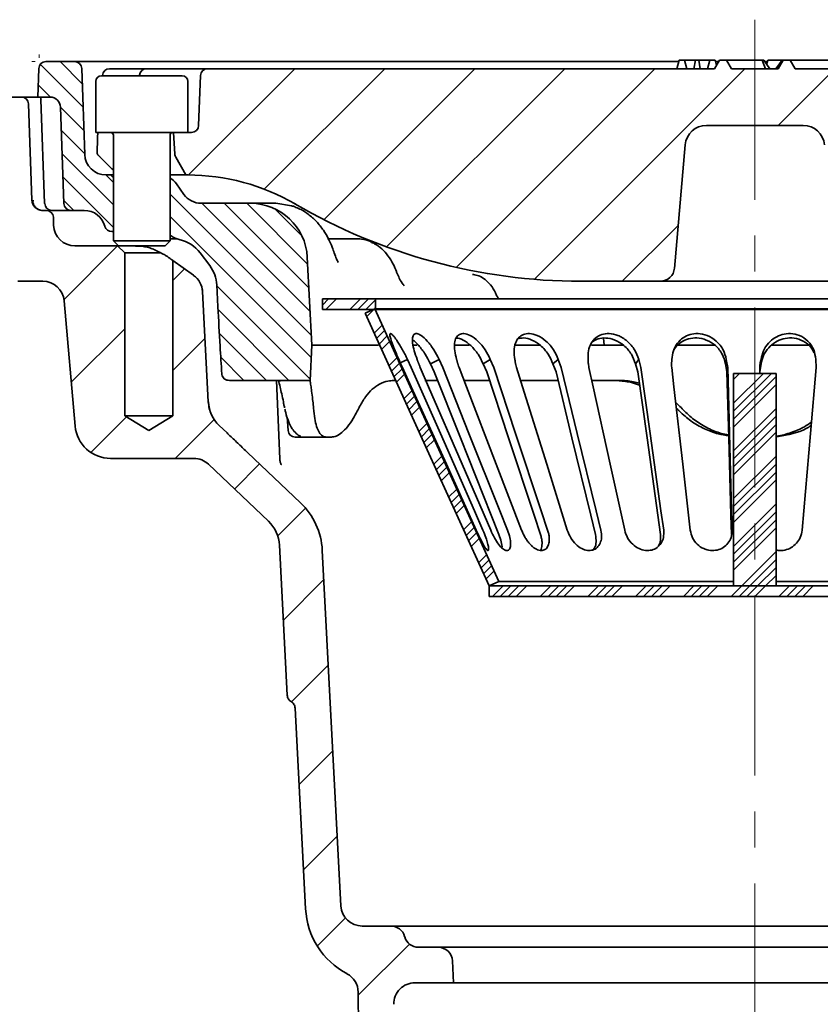
# Model space of a CAD drawing. Units: millimetres. Extents: x -142 to 2570, y -355 to 895.
# Drawn here: x 622 to 735, y 300 to 439 of the extents above; entities that cross this region are included whole.
import ezdxf

# ---------------------------------------------------------------- set-up
doc = ezdxf.new("R2010")
doc.units = ezdxf.units.MM
doc.header["$LTSCALE"] = 2
doc.linetypes.add('CENTERX2', pattern=[20.32, 12.7, -2.54, 2.54, -2.54])
doc.layers.add('CENTER LINES', color=4, linetype='Continuous', plot=False)
doc.layers.add('HATCH', color=1, linetype='Continuous')

# ---------------------------------------------------------------- blocks, each defined once
blk = doc.blocks.new('SW_HATCH_1')
at = {"color": 0, "linetype": 'Continuous', "lineweight": 18}
for p, q in [((-50.78, 201.66), (-44.74, 195.61)), ((-47.99, 202.04), (-44.85, 198.9)), ((-14.86, 201.04), (-29.86, 186.04)), ((-27.72, 200.88), (-28.03, 200.57)), ((-2.16, 201.04), (-19.17, 184.03)), ((10.54, 201.04), (-10.77, 179.73)), ((23.24, 201.04), (-1.92, 175.88)), ((35.94, 201.04), (7.9, 173)), ((48.64, 201.04), (18.91, 171.31)), ((61.34, 201.04), (53.34, 193.04)), ((-51.08, 198.78), (-49.33, 197.04)), ((-47.91, 195.61), (-44.62, 192.32)), ((-47.8, 192.32), (-44.51, 189.03)), ((-47.68, 189.03), (-40.46, 181.81)), ((-47.57, 185.74), (-40.46, 178.64)), ((-41.51, 186.04), (-40.46, 184.99)), ((-47.45, 182.45), (-46.04, 181.04)), ((-32.46, 183.34), (-12.53, 163.41)), ((-27.99, 182.04), (-12.71, 166.76)), ((-24.81, 182.04), (-12.88, 170.11)), ((-21.64, 182.04), (-13.06, 173.46)), ((-17.7, 181.28), (-13.86, 177.44)), ((-32.46, 180.16), (-12.55, 160.26)), ((39.23, 178.93), (31.34, 171.04)), ((-39.86, 176.04), (-47.43, 168.47)), ((-30.41, 172.79), (-32.06, 171.14)), ((-25.88, 170.4), (-12.71, 157.24)), ((-10.1, 168.54), (-10.96, 167.68)), ((-8.98, 168.54), (-10.48, 167.04)), ((-5.61, 168.54), (-7.11, 167.04)), ((-4.49, 168.54), (-5.99, 167.04)), ((-3.46, 168.44), (-4.86, 167.04)), ((-25.7, 167.05), (-15.69, 157.04)), ((-3.64, 167.14), (-4.74, 166.04)), ((-3.46, 167.32), (-3.74, 167.04)), ((-38.86, 164.34), (-46.4, 156.8)), ((-2.55, 164.86), (-3.68, 163.73)), ((-2.2, 164.09), (-3.33, 162.96)), ((-27.54, 162.96), (-32.06, 158.44)), ((-25.51, 163.69), (-18.86, 157.04)), ((-1.85, 163.32), (-2.98, 162.18)), ((-1.5, 162.55), (-2.63, 161.41)), ((-25.31, 160.31), (-22.04, 157.04)), ((-0.45, 160.23), (-1.58, 159.1)), ((-0.1, 159.46), (-1.23, 158.33)), ((0.26, 158.69), (-0.88, 157.55)), ((0.61, 157.91), (-0.53, 156.78)), ((51.24, 158.04), (47.04, 153.83)), ((52.37, 158.04), (47.04, 152.71)), ((47.88, 158.04), (47.04, 157.2)), ((53.04, 157.59), (47.04, 151.59)), ((53.04, 156.47), (47.04, 150.47)), ((1.66, 155.6), (0.53, 154.47)), ((2.01, 154.83), (0.88, 153.7)), ((2.36, 154.06), (1.23, 152.92)), ((2.71, 153.28), (1.58, 152.15)), ((53.04, 153.1), (47.04, 147.1)), ((-38.61, 151.89), (-43.63, 146.87)), ((-26.26, 151.54), (-31.76, 146.04)), ((53.04, 151.98), (47.04, 145.98)), ((3.76, 150.97), (2.63, 149.84)), ((4.11, 150.2), (2.98, 149.06)), ((53.04, 150.85), (47.04, 144.85)), ((4.47, 149.43), (3.33, 148.29)), ((53.04, 149.73), (47.04, 143.73)), ((4.82, 148.65), (3.68, 147.52)), ((5.87, 146.34), (4.74, 145.21)), ((53.04, 146.36), (47.04, 140.36)), ((-19.84, 145.26), (-23.38, 141.72)), ((6.22, 145.57), (5.09, 144.43)), ((6.57, 144.8), (5.44, 143.66)), ((53.04, 145.24), (47.04, 139.24)), ((6.92, 144.02), (5.79, 142.89)), ((53.04, 144.12), (47.04, 138.12)), ((53.04, 143), (47.04, 137)), ((7.97, 141.71), (6.84, 140.58)), ((8.32, 140.94), (7.19, 139.8)), ((-13.37, 139.03), (-17.28, 135.12)), ((8.67, 140.16), (7.54, 139.03)), ((9.03, 139.39), (7.89, 138.26)), ((53.04, 139.63), (47.04, 133.63)), ((53.04, 138.51), (47.04, 132.51)), ((10.08, 137.08), (8.95, 135.95)), ((10.43, 136.31), (9.3, 135.17)), ((53.04, 137.38), (47.04, 131.38)), ((53.04, 136.26), (47.04, 130.26)), ((10.78, 135.53), (9.65, 134.4)), ((11.13, 134.76), (10, 133.63)), ((12.18, 132.45), (11.05, 131.31)), ((53.04, 132.89), (48.19, 128.04)), ((12.53, 131.68), (11.4, 130.54)), ((12.88, 130.9), (11.75, 129.77)), ((53.04, 131.77), (49.31, 128.04)), ((53.04, 130.65), (50.43, 128.04)), ((13.23, 130.13), (12.1, 129)), ((53.04, 129.52), (51.55, 128.04)), ((-10.77, 128.93), (-16.48, 123.22)), ((14.51, 128.04), (13.01, 126.54)), ((15.63, 128.04), (14.13, 126.54)), ((16.75, 128.04), (15.25, 126.54)), ((17.88, 128.04), (16.38, 126.54)), ((21.24, 128.04), (19.74, 126.54)), ((22.37, 128.04), (20.87, 126.54)), ((23.49, 128.04), (21.99, 126.54)), ((24.61, 128.04), (23.11, 126.54)), ((27.98, 128.04), (26.48, 126.54)), ((29.1, 128.04), (27.6, 126.54)), ((30.22, 128.04), (28.72, 126.54)), ((31.35, 128.04), (29.85, 126.54)), ((34.71, 128.04), (33.21, 126.54)), ((35.84, 128.04), (34.34, 126.54)), ((36.96, 128.04), (35.46, 126.54)), ((38.08, 128.04), (36.58, 126.54)), ((41.45, 128.04), (39.95, 126.54)), ((42.57, 128.04), (41.07, 126.54)), ((43.69, 128.04), (42.19, 126.54)), ((44.82, 128.04), (43.32, 126.54)), ((48.19, 128.04), (46.69, 126.54)), ((49.31, 128.04), (47.81, 126.54)), ((50.43, 128.04), (48.93, 126.54)), ((51.55, 128.04), (50.05, 126.54)), ((54.92, 128.04), (53.42, 126.54)), ((56.04, 128.04), (54.54, 126.54)), ((57.17, 128.04), (55.67, 126.54)), ((58.29, 128.04), (56.79, 126.54)), ((-10.14, 116.86), (-15.33, 111.67)), ((-9.51, 104.79), (-14.27, 100.03)), ((-8.88, 92.72), (-13.63, 87.97)), ((-7.72, 81.18), (-11.69, 77.21)), ((1.3, 77.5), (-5.92, 70.28))]:
    blk.add_line(p, q, dxfattribs=at)
blk = doc.blocks.new('1041060-M_003_SECTION VIEW')
at = {"color": 7, "linetype": 'Continuous', "lineweight": 0}
for p, q in [((1070.36, 383.71), (1069.89, 383.71)), ((1070.91, 384.24), (1070.93, 384.7))]:
    blk.add_line(p, q, dxfattribs=at)
at = {"color": 7, "linetype": 'Continuous', "lineweight": 35}
for p, q in [((1071.86, 383.71), (1075.92, 383.71)), ((1075.92, 383.71), (1161.17, 383.71)), ((1160.9, 382.71), (1161.23, 383.91)), ((1161.98, 383.91), (1161.23, 383.91)), ((1162.3, 382.71), (1161.98, 383.91)), ((1163.51, 383.91), (1161.98, 383.91)), ((1163.3, 382.71), (1163.51, 383.91)), ((1163.98, 383.91), (1163.51, 383.91)), ((1164.19, 382.71), (1163.98, 383.91)), ((1165.52, 383.91), (1163.98, 383.91)), ((1165.2, 382.71), (1165.52, 383.91)), ((1166.27, 383.91), (1165.52, 383.91)), ((1166.2, 382.71), (1166.89, 383.91)), ((1166.47, 383.18), (1166.27, 383.91)), ((1166.33, 383.71), (1166.78, 383.71)), ((1166.89, 383.91), (1167.89, 383.91)), ((1167.89, 383.91), (1168.58, 382.71)), ((1167.89, 383.91), (1172.93, 383.91)), ((1173.4, 382.71), (1172.93, 383.91)), ((1172.93, 383.91), (1173.18, 383.91)), ((1174.02, 382.71), (1173.18, 383.91)), ((1173.33, 383.71), (1173.76, 383.71)), ((1173.56, 383.36), (1173.71, 383.91)), ((1175.73, 383.91), (1173.71, 383.91)), ((1174.83, 382.71), (1175.75, 383.91)), ((1175.2, 382.71), (1175.89, 383.91)), ((1175.73, 383.91), (1175.65, 383.77)), ((1175.73, 383.91), (1175.75, 383.91)), ((1175.75, 383.91), (1175.89, 383.91)), ((1175.89, 383.91), (1176.89, 383.91)), ((1176.89, 383.91), (1177.58, 382.71)), ((1176.89, 383.91), (1184.26, 383.91)), ((1070.72, 378.71), (1070.86, 382.74)), ((1076.92, 382.74), (1077.35, 370.6)), ((1081.86, 382.71), (1085.39, 382.71)), ((1085.39, 382.71), (1094.67, 382.71)), ((1094.62, 382.71), (1094.62, 382.71)), ((1094.67, 382.71), (1166.2, 382.71)), ((1168.58, 382.71), (1175.2, 382.71)), ((1177.58, 382.71), (1249.11, 382.71)), ((1078.89, 380.91), (1078.89, 373.71)), ((1079.69, 381.71), (1091.09, 381.71)), ((1091.89, 373.71), (1091.89, 380.91)), ((1093.67, 381.74), (1093.42, 374.67)), ((967.84, 378.71), (1068.42, 378.71)), ((1068.42, 378.71), (1070.72, 378.71)), ((1070.72, 378.71), (1072.44, 378.71)), ((1071.14, 378.36), (1071.67, 363.67)), ((1069.42, 377.74), (1069.9, 364.15)), ((1073.94, 377.26), (1074.42, 363.67)), ((1165.06, 374.71), (1178.72, 374.71)), ((1078.95, 373.71), (1078.89, 373.71)), ((1091.89, 373.71), (1078.95, 373.71)), ((1081.39, 373.31), (1081.39, 358.41)), ((1089.39, 358.41), (1089.39, 373.31)), ((1090.05, 370.65), (1089.89, 373.71)), ((1091.89, 373.71), (1092.42, 373.71)), ((1162.08, 371.97), (1160.55, 354.53)), ((1090.18, 370.2), (1091.62, 367.71)), ((1080.12, 369.62), (1081.19, 368.58)), ((1081.19, 368.58), (1081.39, 368.45)), ((1080.35, 367.71), (1080.99, 367.71)), ((1081.39, 367.31), (1080.99, 367.71)), ((1081.39, 367.71), (1080.99, 367.71)), ((1089.39, 367.71), (1091.62, 367.71)), ((1091.89, 367.71), (1091.62, 367.71)), ((1090.29, 366.44), (1091.33, 364.97)), ((1071.4, 362.71), (1071.92, 362.71)), ((1075.41, 362.71), (1074.26, 362.71)), ((1077.28, 362.71), (1075.41, 362.71)), ((1093.78, 363.71), (1100.75, 363.71)), ((1100.75, 363.71), (1104.33, 363.71)), ((1106.54, 363.36), (1104.33, 363.71)), ((1072.92, 361.74), (1072.96, 360.6)), ((1080.19, 360.45), (1080.18, 360.48)), ((1081.39, 359.71), (1081.16, 359.71)), ((1089.39, 358.71), (1090.43, 358.71)), ((1111.62, 358.71), (1115.73, 358.71)), ((1113.96, 358.71), (1113.94, 358.71)), ((1075.96, 357.71), (1081.99, 357.71)), ((1081.39, 358.41), (1082.09, 357.71)), ((1081.39, 358.41), (1089.39, 358.41)), ((1082.99, 356.71), (1081.99, 357.71)), ((1082.09, 357.71), (1081.99, 357.71)), ((1082.12, 357.71), (1082.09, 357.71)), ((1088.69, 357.71), (1082.12, 357.71)), ((1084.6, 357.67), (1084.9, 357.7)), ((1088.69, 357.71), (1089.39, 358.41)), ((1082.99, 333.71), (1082.99, 356.71)), ((1088.1, 356.71), (1082.99, 356.71)), ((1094.98, 354.92), (1093.64, 356.71)), ((1108.74, 356.12), (1109.39, 343.71)), ((1089.79, 355.63), (1089.79, 333.71)), ((1089.79, 355.63), (1092.71, 353.55)), ((1071.45, 352.71), (1067.92, 352.71)), ((1095.97, 352.19), (1096.13, 349.11)), ((1147.34, 352.71), (1158.56, 352.71)), ((1185.22, 352.71), (1158.56, 352.71)), ((1093.97, 351.26), (1094.78, 335.69)), ((1110.89, 350.21), (1110.89, 348.71)), ((1110.89, 350.21), (1118.39, 350.21)), ((1118.39, 348.71), (1118.39, 350.21)), ((1225.39, 350.21), (1118.39, 350.21)), ((1135.52, 350.59), (1135.71, 350.21)), ((1075.99, 332.27), (1074.44, 349.97)), ((1116.89, 348.21), (1118.26, 348.83)), ((1110.89, 348.71), (1118.39, 348.71)), ((1225.39, 348.71), (1118.39, 348.71)), ((1150.62, 343.71), (1150.56, 344.67)), ((1109.39, 343.71), (1109.13, 338.71)), ((1118.79, 343.71), (1109.39, 343.71)), ((1124.26, 343.71), (1123.56, 343.71)), ((1131.59, 343.71), (1129.46, 343.71)), ((1138.08, 343.71), (1138.38, 343.71)), ((1153.27, 343.71), (1151.43, 343.71)), ((1166.19, 343.71), (1161.04, 343.71)), ((1179.48, 343.71), (1174.31, 343.71)), ((1122.88, 341.68), (1121.87, 341.21)), ((1123.42, 340.53), (1122.88, 341.68)), ((1127.33, 341.68), (1126.12, 341.06)), ((1126.66, 339.91), (1126.12, 341.06)), ((1127.86, 340.53), (1127.33, 341.68)), ((1134.57, 341.68), (1133.56, 341.06)), ((1134.06, 339.91), (1133.56, 341.06)), ((1135.07, 340.53), (1134.57, 341.68)), ((1144.16, 341.68), (1143.41, 341.06)), ((1143.84, 339.91), (1143.41, 341.06)), ((1144.58, 340.53), (1144.16, 341.68)), ((1155.5, 341.68), (1155.05, 341.06)), ((1155.38, 339.91), (1155.05, 341.06)), ((1155.82, 340.53), (1155.5, 341.68)), ((1167.86, 341.68), (1167.75, 341.06)), ((1167.96, 339.91), (1167.75, 341.06)), ((1168.06, 340.53), (1167.86, 341.68)), ((1172.59, 340.53), (1172.59, 339.71)), ((1172.78, 341.06), (1172.61, 339.91)), ((1172.78, 341.06), (1172.76, 341.68)), ((1180.55, 340.53), (1180.48, 341.68)), ((1168.89, 339.71), (1168.89, 309.71)), ((1168.89, 339.71), (1174.89, 339.71)), ((1172.61, 339.91), (1172.61, 339.71)), ((1174.89, 309.71), (1174.89, 339.71)), ((1097.76, 338.71), (1109.13, 338.71)), ((1104.89, 327.63), (1104.41, 338.69)), ((1109.13, 338.71), (1109.13, 338.71)), ((1121.2, 338.71), (1120.94, 338.71)), ((1127.04, 338.71), (1125.35, 338.71)), ((1134.38, 338.71), (1130.78, 338.71)), ((1144.13, 338.71), (1138.76, 338.71)), ((1152.78, 338.71), (1148.82, 338.71)), ((1154.35, 338.45), (1155.64, 338.06)), ((1160.73, 335.58), (1161.32, 335.04)), ((1086.39, 331.66), (1082.99, 333.71)), ((1089.79, 333.71), (1082.99, 333.71)), ((1089.79, 333.71), (1086.39, 331.66)), ((1105.91, 333.51), (1106.03, 331.64)), ((1096.33, 332.33), (1097.42, 331.3)), ((1107.82, 330.84), (1107.84, 330.83)), ((1174.89, 330.76), (1175.21, 330.8)), ((1111.48, 330.71), (1108.28, 330.71)), ((1112.14, 330.71), (1111.48, 330.71)), ((1100.33, 328.53), (1107.77, 321.45)), ((1092.74, 327.71), (1080.97, 327.71)), ((1103.27, 318.83), (1094.81, 326.88)), ((1105.92, 294.29), (1104.81, 315.47)), ((1110.86, 314.73), (1113.49, 264.55)), ((1135.76, 310.33), (1134.39, 309.71)), ((1134.39, 309.71), (1209.39, 309.71)), ((1134.39, 308.21), (1134.39, 309.71)), ((1168.89, 309.71), (1174.89, 309.71)), ((1134.39, 308.21), (1209.39, 308.21)), ((1108.51, 264.13), (1107.02, 292.47)), ((1116.49, 261.71), (1120.55, 261.71)), ((1120.55, 261.71), (1223.23, 261.71)), ((1122.48, 260.22), (1122.49, 260.19)), ((1124.43, 258.71), (1127.23, 258.71)), ((1127.23, 258.71), (1216.55, 258.71)), ((1129.23, 256.81), (1129.39, 253.71)), ((1129.39, 253.71), (1123.95, 253.71)), ((1214.39, 253.71), (1129.39, 253.71)), ((1116.89, 178.71), (1115.93, 252.38))]:
    blk.add_line(p, q, dxfattribs=at)
at = {"color": 7, "linetype": 'Continuous', "lineweight": 35, "flags": 128}
for points in [[(1079.19, 373.71), (1079.17, 372.98), (1079.1, 370.7)], [(1097.71, 363.71), (1097.72, 363.71), (1097.78, 363.71)], [(1089.39, 359.22), (1089.45, 359.18), (1089.53, 359.12)], [(1132.04, 353.68), (1132.22, 353.66), (1132.25, 353.66)], [(1118.26, 348.83), (1122.77, 338.89), (1127.29, 328.95), (1131.52, 319.64), (1135.76, 310.33)], [(1116.89, 348.21), (1121.27, 338.57), (1125.65, 328.93), (1130.02, 319.32), (1134.39, 309.71)], [(1122.17, 340.53), (1123.41, 337.8), (1128.37, 326.88), (1132.59, 317.58)], [(1133.53, 317.58), (1132.33, 320.31), (1127.52, 331.23), (1123.42, 340.53)], [(1124.69, 340.53), (1125.87, 337.8), (1130.59, 326.88), (1134.62, 317.58)], [(1137, 317.58), (1135.91, 320.31), (1131.56, 331.23), (1127.86, 340.53)], [(1130.17, 340.53), (1131.22, 337.8), (1135.41, 326.88), (1138.99, 317.58)], [(1142.66, 317.58), (1141.76, 320.31), (1138.14, 331.23), (1135.07, 340.53)], [(1138.27, 340.53), (1139.12, 337.8), (1142.53, 326.88), (1145.43, 317.58)], [(1150.16, 317.58), (1149.5, 320.31), (1146.84, 331.23), (1144.58, 340.53)], [(1148.48, 340.53), (1149.08, 337.8), (1151.48, 326.88), (1153.53, 317.58)], [(1159.03, 317.58), (1158.65, 320.31), (1157.12, 331.23), (1155.82, 340.53)], [(1160.17, 340.53), (1160.48, 337.8), (1161.72, 326.88), (1162.78, 317.58)], [(1168.7, 317.58), (1168.62, 320.31), (1168.32, 331.23), (1168.06, 340.53)], [(1178.57, 317.58), (1178.81, 320.31), (1179.75, 331.23), (1180.55, 340.53)], [(1135.79, 316.95), (1134.7, 319.69), (1130.36, 330.61), (1126.66, 339.91)], [(1141.65, 316.95), (1140.75, 319.69), (1137.13, 330.61), (1134.06, 339.91)], [(1149.41, 316.95), (1148.75, 319.69), (1146.09, 330.61), (1143.84, 339.91)], [(1158.58, 316.95), (1158.2, 319.69), (1156.68, 330.61), (1155.38, 339.91)], [(1168.59, 316.95), (1168.51, 319.69), (1168.21, 330.61), (1167.96, 339.91)], [(1105.38, 335.7), (1105.39, 335.56), (1105.39, 335.55)]]:
    blk.add_lwpolyline(points, dxfattribs=at)
at = {"color": 7, "linetype": 'Continuous', "lineweight": 35}
for centre, radius, start, end in [((1071.86, 382.71), 1, 90, 178), ((1075.92, 382.71), 1, 2, 90), ((1080.86, 381.71), 1, 89.9954, 177.4596), ((1086.08, 381.71), 1, 89.9992, 176.0022), ((1094.67, 381.71), 1, 90, 178), ((1079.69, 380.91), 0.8, 90, 180), ((1091.09, 380.91), 0.8, 0, 90), ((1068.42, 377.71), 1, 2, 90), ((1072.44, 377.21), 1.5, 2, 90), ((1092.42, 374.71), 1, 270, 358), ((1165.06, 371.71), 3, 90, 175), ((1178.72, 371.71), 3, 5, 90), ((1080.99, 373.31), 0.4, 0, 90), ((1089.79, 373.31), 0.4, 90, 180), ((1080.35, 370.71), 3, 182, 270), ((1091.05, 370.7), 1, 183, 210), ((1087.84, 364.71), 3, 35.3254, 59.3165), ((1091.89, 337.71), 30, 59.7274, 90), ((1071.4, 364.21), 1.5, 182, 270), ((1093.78, 366.71), 3, 215.3254, 270), ((1072.71, 363.7), 0.997, 181.8581, 269.87), ((1071.92, 361.71), 1, 2, 90), ((1075.41, 363.71), 1, 182, 270), ((1077.28, 359.71), 3, 15, 90), ((1100.75, 355.71), 8, 3, 90), ((1147.34, 432.71), 80, 239.7274, 270), ((1075.96, 360.71), 3, 182, 270), ((1081.16, 360.71), 1, 195, 270), ((1091.32, 361.53), 3, 233.4863, 257.9008), ((1089.64, 353.71), 5, 36.8699, 77.9008), ((1090.98, 351.92), 5, 3, 36.8699), ((1158.56, 354.71), 2, 270, 355), ((1090.97, 351.1), 3, 3, 54.4623), ((1071.45, 349.71), 3, 5, 90), ((1090.98, 351.1), 3, 2.9994, 19.0259), ((1099.78, 335.96), 5, 183, 226.4281), ((1080.97, 332.71), 5, 185, 270), ((1107.03, 331.71), 1, 183.7579, 270), ((1092.74, 324.71), 3, 46.4281, 90), ((1100.88, 314.21), 10, 3, 46.4281), ((1099.82, 315.21), 5, 3, 46.4281), ((1119.49, 264.71), 11, 183, 242.0407), ((1116.49, 264.71), 3, 183, 270), ((1120.55, 259.71), 2, 15, 90), ((1124.43, 260.71), 2, 195, 270), ((1127.23, 256.71), 2, 3, 90), ((1112.93, 252.34), 3, 0.75, 62.0407), ((1123.95, 250.71), 3, 90, 180.75)]:
    blk.add_arc(centre, radius, start, end, dxfattribs=at)
for centre, major_axis, ratio, start_param, end_param in [((1172.18, 335.41), (-46.01, 46.73), 0.916212, 0.842645, 0.853414), ((1170.19, 335.41), (54.7, 54.81), 0.565371, 2.090292, 2.10106), ((1175.1, 335.41), (-62.53, 62.53), 0.113783, 1.463275, 1.474043), ((1167.8, 342.91), (-66.28, 66.28), 0.113783, 1.579338, 1.585911)]:
    blk.add_ellipse(centre, major_axis=major_axis, ratio=ratio, start_param=start_param, end_param=end_param, dxfattribs=at)
for points, knots in [([(1080.87, 382.71), (1080.87, 382.71), (1080.87, 382.71), (1081, 382.71), (1081.22, 382.71), (1081.52, 382.71), (1081.75, 382.71), (1081.86, 382.71)], [0, 0, 0, 0, 0.1438896, 0.3584145, 0.572763, 0.7870116, 1, 1, 1, 1]), ([(1071.2, 378.36), (1071.17, 378.41), (1071.13, 378.52), (1071.16, 378.64), (1071.17, 378.7), (1071.17, 378.71)], [0, 0, 0, 0, 0.515351, 0.978755, 1, 1, 1, 1]), ([(1079.41, 370.33), (1079.41, 370.34), (1079.32, 370.43), (1079.19, 370.58), (1079.1, 370.69), (1079.1, 370.7), (1079.1, 370.71)], [0, 0, 0, 0, 0.029263, 0.433214, 0.77341, 1, 1, 1, 1]), ([(1080.12, 369.62), (1080.03, 369.7), (1079.88, 369.86), (1079.64, 370.1), (1079.49, 370.25), (1079.42, 370.32), (1079.41, 370.33)], [0, 0, 0, 0, 0.357212, 0.650678, 0.945133, 1, 1, 1, 1]), ([(1071.07, 362.75), (1070.86, 362.8), (1070.69, 362.89), (1070.42, 363.1), (1070.32, 363.22), (1070.16, 363.47), (1070.11, 363.6), (1070.04, 363.87), (1070.03, 364.01), (1070.05, 364.15)], [0, 0, 0, 0, 0.25, 0.25, 0.5, 0.5, 0.75, 0.75, 1, 1, 1, 1]), ([(1070.05, 364.15), (1070.05, 364.15), (1070.04, 364.1), (1070.06, 364.04), (1070.07, 363.99)], [0, 0, 0, 0, 0.050296, 1, 1, 1, 1]), ([(1074.26, 362.71), (1073.74, 362.71), (1072.69, 362.71), (1072.71, 362.71), (1072.71, 362.71)], [0, 0, 0, 0, 0.499999, 1, 1, 1, 1]), ([(1097.78, 363.71), (1097.69, 363.71), (1097.53, 363.71), (1097.37, 363.74), (1097.29, 363.75)], [0, 0, 0, 0, 0.524486, 1, 1, 1, 1]), ([(1097.77, 363.71), (1097.74, 363.71), (1097.68, 363.71), (1097.62, 363.71), (1097.59, 363.71), (1097.58, 363.71), (1097.55, 363.72), (1097.47, 363.72), (1097.38, 363.73), (1097.31, 363.75), (1097.29, 363.75), (1097.29, 363.75)], [0, 0, 0, 0, 0.228782, 0.32156, 0.367947, 0.414335, 0.437529, 0.530307, 0.901594, 0.972934, 1, 1, 1, 1]), ([(1097.71, 363.71), (1097.7, 363.71), (1097.66, 363.71), (1097.64, 363.71), (1097.63, 363.71), (1097.63, 363.71)], [0, 0, 0, 0, 0.271044, 0.669265, 1, 1, 1, 1]), ([(1107.15, 363.12), (1107.03, 363.18), (1106.84, 363.28), (1106.63, 363.34), (1106.54, 363.36)], [0, 0, 0, 0, 0.597344, 1, 1, 1, 1]), ([(1112.55, 356.69), (1112.46, 356.96), (1112.24, 357.58), (1111.75, 358.7), (1111.03, 359.95), (1110.07, 361.17), (1108.88, 362.21), (1107.89, 362.87), (1107.27, 363.07), (1107.15, 363.11)], [0, 0, 0, 0, 0.114467, 0.261179, 0.424998, 0.600859, 0.776899, 0.95444, 1, 1, 1, 1]), ([(1117.83, 358.22), (1117.73, 358.26), (1117.29, 358.48), (1116.47, 358.7), (1115.75, 358.69), (1115.42, 358.69)], [0, 0, 0, 0, 0.122476, 0.5965, 1, 1, 1, 1]), ([(1085.39, 357.64), (1085.65, 357.61), (1085.91, 357.57), (1086.41, 357.45), (1086.65, 357.38), (1087.09, 357.2), (1087.29, 357.11), (1087.66, 356.92), (1087.84, 356.83), (1088.01, 356.75)], [0, 0, 0, 0, 0.25, 0.25, 0.5, 0.5, 0.75, 0.75, 1, 1, 1, 1]), ([(1121.38, 353.91), (1121.36, 353.96), (1121.22, 354.36), (1120.85, 355.21), (1120.17, 356.32), (1119.29, 357.29), (1118.49, 357.93), (1117.96, 358.14), (1117.82, 358.2)], [0, 0, 0, 0, 0.030196, 0.231293, 0.46929, 0.696238, 0.917212, 1, 1, 1, 1]), ([(1089.51, 355.84), (1089.44, 355.9), (1089.35, 355.96), (1089.15, 356.1), (1089.04, 356.17), (1088.8, 356.32), (1088.67, 356.4), (1088.4, 356.55), (1088.25, 356.63), (1088.1, 356.71)], [0, 0, 0, 0, 0.25, 0.25, 0.5, 0.5, 0.75, 0.75, 1, 1, 1, 1]), ([(1089.79, 355.63), (1089.79, 355.63), (1089.77, 355.65), (1089.67, 355.72), (1089.6, 355.78), (1089.51, 355.84)], [0, 0, 0, 0, 0.5, 0.5, 1, 1, 1, 1]), ([(1113.11, 355.37), (1113.03, 355.53), (1112.83, 355.93), (1112.66, 356.41), (1112.56, 356.7)], [0, 0, 0, 0, 0.397204, 1, 1, 1, 1]), ([(1122.43, 352.07), (1122.38, 352.13), (1122.11, 352.42), (1121.76, 353.01), (1121.5, 353.65), (1121.39, 353.92)], [0, 0, 0, 0, 0.125106, 0.628297, 1, 1, 1, 1]), ([(1135.48, 350.6), (1135.43, 350.76), (1135.22, 351.36), (1134.67, 352.17), (1133.87, 352.97), (1133.02, 353.49), (1132.41, 353.61), (1132.13, 353.66)], [0, 0, 0, 0, 0.098194, 0.368652, 0.60128, 0.818637, 1, 1, 1, 1]), ([(1096.69, 339.64), (1096.61, 340.94), (1096.4, 344.1), (1096.23, 347.26), (1096.13, 349.11)], [0, 0, 0, 0, 0.4124065, 1, 1, 1, 1]), ([(1196.11, 348.83), (1193.98, 348.83), (1189.73, 348.83), (1182.94, 348.83), (1175.98, 348.83), (1168.95, 348.83), (1161.97, 348.83), (1155.16, 348.83), (1148.64, 348.83), (1142.51, 348.83), (1136.89, 348.83), (1131.86, 348.83), (1127.52, 348.83), (1123.93, 348.83), (1121.18, 348.83), (1119.27, 348.83), (1118.74, 348.83), (1118.49, 348.83)], [0, 0, 0, 0, 0.0669999, 0.1339968, 0.2009967, 0.2679963, 0.3349934, 0.4019931, 0.4689927, 0.53599, 0.6029896, 0.6699892, 0.7369866, 0.8039862, 0.8709858, 0.9379832, 1, 1, 1, 1]), ([(1122.88, 341.68), (1122.77, 341.91), (1122.55, 342.36), (1122.19, 343.04), (1121.82, 343.69), (1121.45, 344.26), (1121.12, 344.73), (1120.85, 345.06), (1120.64, 345.26), (1120.51, 345.34), (1120.42, 345.31), (1120.38, 345.17), (1120.45, 344.76), (1120.66, 344.12), (1120.91, 343.47), (1121.21, 342.72), (1121.48, 342.09), (1121.66, 341.68)], [0, 0, 0, 0, 0.061063, 0.1236, 0.19002, 0.258686, 0.319748, 0.383195, 0.435639, 0.490027, 0.536519, 0.584413, 0.676947, 0.776307, 0.831827, 0.88863, 1, 1, 1, 1]), ([(1127.33, 341.68), (1127.1, 342.14), (1126.61, 343.09), (1125.71, 344.3), (1124.83, 345.11), (1124.17, 345.39), (1123.76, 345.24), (1123.56, 344.76), (1123.58, 343.97), (1123.8, 342.92), (1124.1, 342.09), (1124.24, 341.68)], [0, 0, 0, 0, 0.12357, 0.258465, 0.382701, 0.489307, 0.583586, 0.676377, 0.776028, 0.888367, 1, 1, 1, 1]), ([(1134.57, 341.68), (1134.35, 342.14), (1133.89, 343.09), (1132.87, 344.3), (1131.78, 345.11), (1130.85, 345.39), (1130.17, 345.24), (1129.71, 344.76), (1129.48, 343.97), (1129.49, 342.92), (1129.71, 342.09), (1129.82, 341.68)], [0, 0, 0, 0, 0.123578, 0.258471, 0.382726, 0.489361, 0.583634, 0.67641, 0.776062, 0.888414, 1, 1, 1, 1]), ([(1133.56, 341.06), (1133.34, 341.52), (1132.87, 342.46), (1131.85, 343.67), (1130.78, 344.44), (1130.04, 344.75), (1129.77, 344.69), (1129.75, 344.69)], [0, 0, 0, 0, 0.250231, 0.514882, 0.763692, 0.983829, 1, 1, 1, 1]), ([(1144.16, 341.68), (1143.97, 342.14), (1143.55, 343.09), (1142.49, 344.3), (1141.26, 345.11), (1140.11, 345.39), (1139.2, 345.24), (1138.51, 344.76), (1138.05, 343.97), (1137.85, 342.92), (1137.97, 342.09), (1138.03, 341.68)], [0, 0, 0, 0, 0.1235728, 0.2584591, 0.3827068, 0.4893491, 0.5836459, 0.6764259, 0.7760492, 0.8883707, 1, 1, 1, 1]), ([(1143.41, 341.06), (1143.21, 341.52), (1142.79, 342.47), (1141.72, 343.66), (1140.49, 344.46), (1139.31, 344.79), (1138.69, 344.64), (1138.4, 344.57)], [0, 0, 0, 0, 0.211861, 0.435928, 0.646587, 0.83298, 1, 1, 1, 1]), ([(1155.5, 341.68), (1155.34, 342.14), (1155, 343.09), (1153.95, 344.3), (1152.65, 345.11), (1151.37, 345.39), (1150.29, 345.24), (1149.41, 344.76), (1148.75, 343.97), (1148.35, 342.92), (1148.37, 342.09), (1148.38, 341.68)], [0, 0, 0, 0, 0.123562, 0.258444, 0.382673, 0.489291, 0.583578, 0.676364, 0.775999, 0.888317, 1, 1, 1, 1]), ([(1155.05, 341.06), (1154.89, 341.52), (1154.54, 342.47), (1153.49, 343.66), (1152.19, 344.47), (1150.89, 344.76), (1149.77, 344.65), (1149.23, 344.32), (1148.98, 344.17)], [0, 0, 0, 0, 0.184754, 0.380153, 0.563853, 0.726387, 0.872891, 1, 1, 1, 1]), ([(1167.86, 341.68), (1167.75, 342.14), (1167.5, 343.09), (1166.54, 344.3), (1165.26, 345.11), (1163.92, 345.39), (1162.73, 345.24), (1161.72, 344.76), (1160.9, 343.97), (1160.32, 342.92), (1160.24, 342.09), (1160.2, 341.68)], [0, 0, 0, 0, 0.123575, 0.258471, 0.382722, 0.489335, 0.583605, 0.676394, 0.776052, 0.888402, 1, 1, 1, 1]), ([(1167.75, 341.06), (1167.63, 341.52), (1167.38, 342.47), (1166.41, 343.66), (1165.13, 344.47), (1163.76, 344.77), (1162.52, 344.63), (1161.46, 344.14), (1160.68, 343.47), (1160.42, 342.9), (1160.31, 342.67)], [0, 0, 0, 0, 0.1452758, 0.2989242, 0.4433716, 0.5711648, 0.6863492, 0.7996279, 0.9198311, 1, 1, 1, 1]), ([(1180.48, 341.68), (1180.42, 342.14), (1180.28, 343.09), (1179.47, 344.3), (1178.28, 345.11), (1176.97, 345.39), (1175.75, 345.24), (1174.67, 344.76), (1173.74, 343.97), (1173.03, 342.92), (1172.85, 342.09), (1172.76, 341.68)], [0, 0, 0, 0, 0.123576, 0.258466, 0.382719, 0.489362, 0.58365, 0.676418, 0.776056, 0.888401, 1, 1, 1, 1]), ([(1180.28, 342.59), (1180.08, 342.96), (1179.65, 343.72), (1178.48, 344.47), (1177.16, 344.77), (1175.88, 344.63), (1174.74, 344.15), (1173.77, 343.34), (1173.05, 342.28), (1172.87, 341.46), (1172.78, 341.06)], [0, 0, 0, 0, 0.128793, 0.271916, 0.39855, 0.512685, 0.624912, 0.743997, 0.875921, 1, 1, 1, 1]), ([(1126.12, 341.06), (1125.88, 341.52), (1125.4, 342.48), (1124.51, 343.62), (1123.86, 344.31), (1123.61, 344.42), (1123.6, 344.42)], [0, 0, 0, 0, 0.326949, 0.67274, 0.997815, 1, 1, 1, 1]), ([(1141.54, 343.71), (1141.52, 343.71), (1141.19, 343.71), (1140.46, 343.71), (1139.49, 343.71), (1138.79, 343.71), (1138.49, 343.71), (1138.38, 343.71)], [0, 0, 0, 0, 0.01671, 0.297086, 0.577077, 0.856933, 1, 1, 1, 1]), ([(1150.6, 343.71), (1150.58, 343.71), (1150.53, 343.71), (1150.05, 343.71), (1149.44, 343.71), (1148.99, 343.71), (1148.83, 343.71)], [0, 0, 0, 0, 0.264696, 0.557589, 0.850341, 1, 1, 1, 1]), ([(1151.43, 343.71), (1151.22, 343.71), (1150.87, 343.71), (1150.63, 343.71), (1150.53, 343.71)], [0, 0, 0, 0, 0.590404, 1, 1, 1, 1]), ([(1121.66, 341.68), (1121.69, 341.63), (1121.73, 341.54), (1121.77, 341.43), (1121.81, 341.34), (1121.85, 341.26), (1121.89, 341.17), (1121.93, 341.08), (1121.96, 341), (1122.05, 340.81), (1122.12, 340.66), (1122.17, 340.53)], [0, 0, 0, 0, 0.1498219, 0.2247218, 0.2996217, 0.3745215, 0.4494214, 0.5243213, 0.5992212, 0.6741211, 1, 1, 1, 1]), ([(1124.24, 341.68), (1124.26, 341.63), (1124.29, 341.54), (1124.33, 341.43), (1124.36, 341.34), (1124.4, 341.26), (1124.43, 341.17), (1124.46, 341.08), (1124.5, 341), (1124.57, 340.81), (1124.63, 340.66), (1124.69, 340.53)], [0, 0, 0, 0, 0.149873, 0.224798, 0.299723, 0.374649, 0.449574, 0.524499, 0.599424, 0.67435, 1, 1, 1, 1]), ([(1129.82, 341.68), (1129.83, 341.63), (1129.85, 341.54), (1129.88, 341.43), (1129.9, 341.34), (1129.93, 341.26), (1129.95, 341.17), (1129.98, 341.08), (1130, 341), (1130.06, 340.81), (1130.12, 340.66), (1130.17, 340.53)], [0, 0, 0, 0, 0.149787, 0.224669, 0.299552, 0.374434, 0.449316, 0.524199, 0.599081, 0.673963, 1, 1, 1, 1]), ([(1138.03, 341.68), (1138.04, 341.63), (1138.05, 341.54), (1138.06, 341.43), (1138.08, 341.34), (1138.09, 341.26), (1138.11, 341.17), (1138.12, 341.08), (1138.14, 341), (1138.19, 340.81), (1138.23, 340.66), (1138.27, 340.53)], [0, 0, 0, 0, 0.149752, 0.224617, 0.299481, 0.374346, 0.449211, 0.524076, 0.598941, 0.673806, 1, 1, 1, 1]), ([(1148.38, 341.68), (1148.38, 341.63), (1148.37, 341.54), (1148.38, 341.43), (1148.38, 341.34), (1148.38, 341.26), (1148.39, 341.17), (1148.4, 341.08), (1148.4, 341), (1148.43, 340.81), (1148.46, 340.66), (1148.48, 340.53)], [0, 0, 0, 0, 0.149874, 0.2248, 0.299726, 0.374651, 0.449577, 0.524503, 0.599429, 0.674355, 1, 1, 1, 1]), ([(1160.2, 341.68), (1160.19, 341.63), (1160.18, 341.54), (1160.16, 341.43), (1160.16, 341.34), (1160.15, 341.26), (1160.14, 341.17), (1160.14, 341.08), (1160.14, 341), (1160.14, 340.81), (1160.16, 340.66), (1160.17, 340.53)], [0, 0, 0, 0, 0.149838, 0.224746, 0.299654, 0.374563, 0.449471, 0.524379, 0.599287, 0.674195, 1, 1, 1, 1]), ([(1172.76, 341.68), (1172.74, 341.63), (1172.72, 341.54), (1172.69, 341.43), (1172.67, 341.34), (1172.65, 341.26), (1172.64, 341.17), (1172.63, 341.08), (1172.62, 341), (1172.6, 340.81), (1172.59, 340.66), (1172.59, 340.53)], [0, 0, 0, 0, 0.1497568, 0.2246241, 0.2994914, 0.3743586, 0.4492259, 0.5240933, 0.5989606, 0.673828, 1, 1, 1, 1]), ([(1097.76, 338.71), (1097.63, 338.72), (1097.37, 338.74), (1097.03, 338.93), (1096.8, 339.21), (1096.71, 339.47), (1096.69, 339.61), (1096.69, 339.64)], [0, 0, 0, 0, 0.248003, 0.497099, 0.722441, 0.936742, 1, 1, 1, 1]), ([(1104.11, 338.7), (1104.3, 338.7), (1104.64, 338.69), (1104.91, 338.65), (1104.94, 338.65), (1104.95, 338.64)], [0, 0, 0, 0, 0.461457, 0.79509, 1, 1, 1, 1]), ([(1105.38, 335.7), (1105.22, 336.45), (1104.95, 337.68), (1104.75, 338.42), (1104.68, 338.71)], [0, 0, 0, 0, 0.612684, 1, 1, 1, 1]), ([(1109.13, 338.71), (1109.14, 338.67), (1109.15, 338.61), (1109.24, 338.07), (1109.36, 337.22), (1109.49, 336.19), (1109.57, 335.37), (1109.6, 335.04)], [0, 0, 0, 0, 0.210095, 0.426286, 0.636383, 0.852552, 1, 1, 1, 1]), ([(1116.13, 335.04), (1116.4, 335.51), (1116.93, 336.45), (1117.88, 337.51), (1118.95, 338.27), (1119.98, 338.65), (1120.67, 338.69), (1120.94, 338.71)], [0, 0, 0, 0, 0.210718, 0.427521, 0.638247, 0.855134, 1, 1, 1, 1]), ([(1151.55, 338.71), (1151.61, 338.71), (1151.89, 338.7), (1152.49, 338.69), (1153.42, 338.62), (1154.04, 338.51), (1154.35, 338.45)], [0, 0, 0, 0, 0.085489, 0.396113, 0.700388, 1, 1, 1, 1]), ([(1152.78, 338.71), (1153.43, 338.69), (1154.39, 338.66), (1155.32, 338.39), (1155.6, 338.31)], [0, 0, 0, 0, 0.690671, 1, 1, 1, 1]), ([(1096.33, 332.33), (1096.1, 332.55), (1095.89, 332.79), (1095.52, 333.31), (1095.37, 333.58), (1095.1, 334.15), (1095, 334.45), (1094.85, 335.06), (1094.8, 335.38), (1094.78, 335.69)], [0, 0, 0, 0, 0.25, 0.25, 0.5, 0.5, 0.75, 0.75, 1, 1, 1, 1]), ([(1105.39, 335.55), (1105.4, 335.49), (1105.45, 335.26), (1105.5, 335.03), (1105.54, 334.86)], [0, 0, 0, 0, 0.2500587, 1, 1, 1, 1]), ([(1105.59, 334.66), (1105.63, 334.5), (1105.76, 333.84), (1106.08, 332.91), (1106.54, 331.91), (1107.12, 331.26), (1107.57, 330.89), (1107.83, 330.84), (1107.84, 330.84)], [0, 0, 0, 0, 0.08139, 0.333424, 0.595137, 0.811254, 0.994927, 1, 1, 1, 1]), ([(1109.67, 334.37), (1109.73, 333.91), (1109.84, 332.98), (1110.13, 331.94), (1110.52, 331.19), (1110.97, 330.77), (1111.33, 330.73), (1111.48, 330.71)], [0, 0, 0, 0, 0.205459, 0.416868, 0.622335, 0.833741, 1, 1, 1, 1]), ([(1112.14, 330.71), (1112.37, 330.74), (1112.83, 330.8), (1113.61, 331.31), (1114.42, 332.14), (1115.16, 333.18), (1115.6, 334.01), (1115.79, 334.37)], [0, 0, 0, 0, 0.207232, 0.42037, 0.627643, 0.84107, 1, 1, 1, 1]), ([(1161.26, 334.37), (1161.78, 333.89), (1162.85, 332.92), (1164.72, 331.87), (1166.52, 331.16), (1167.71, 330.97), (1168.21, 330.89)], [0, 0, 0, 0, 0.268383, 0.5449, 0.809391, 1, 1, 1, 1]), ([(1161.98, 334.37), (1162.47, 333.91), (1163.47, 332.98), (1165.24, 331.95), (1166.83, 331.28), (1167.85, 331.09), (1168.2, 331.02)], [0, 0, 0, 0, 0.281015, 0.5701692, 0.8511953, 1, 1, 1, 1]), ([(1174.89, 330.86), (1174.92, 330.86), (1175.66, 330.92), (1177.02, 331.34), (1178.68, 331.99), (1179.56, 332.61), (1179.89, 332.83)], [0, 0, 0, 0, 0.018378, 0.404909, 0.780805, 1, 1, 1, 1]), ([(1175.21, 330.8), (1176.58, 331.05), (1178.22, 331.35), (1179.61, 332.2), (1179.84, 332.34)], [0, 0, 0, 0, 0.83592, 1, 1, 1, 1]), ([(1100.33, 328.53), (1099.91, 328.92), (1099.5, 329.32), (1099.09, 329.72), (1098.67, 330.12), (1098.25, 330.51), (1097.84, 330.9)], [0, 0, 0, 0, 0.001719441, 0.001719441, 0.001719441, 0.003438892, 0.003438892, 0.003438892, 0.003438892]), ([(1108.28, 330.71), (1108.26, 330.71), (1108.18, 330.71), (1107.86, 330.71), (1107.36, 330.71), (1107.06, 330.71), (1107.03, 330.71)], [0, 0, 0, 0, 0.135539, 0.543371, 0.95177, 1, 1, 1, 1]), ([(1104.87, 327.51), (1104.88, 327.53), (1104.89, 327.55), (1104.89, 327.62), (1104.88, 327.63)], [0, 0, 0, 0, 0.880894, 1, 1, 1, 1]), ([(1105.06, 326.81), (1105.06, 326.81), (1105.07, 326.8), (1105.03, 326.87), (1104.95, 327.12), (1104.88, 327.41), (1104.89, 327.61), (1104.89, 327.63)], [0, 0, 0, 0, 0.066661, 0.296446, 0.558558, 0.945461, 1, 1, 1, 1]), ([(1132.59, 317.58), (1132.76, 317.21), (1133.09, 316.49), (1133.56, 315.57), (1133.94, 314.94), (1134.2, 314.67), (1134.33, 314.73), (1134.34, 315.09), (1134.21, 315.71), (1133.95, 316.56), (1133.68, 317.22), (1133.53, 317.58)], [0, 0, 0, 0, 0.124872, 0.248807, 0.363362, 0.469243, 0.569804, 0.669208, 0.770979, 0.877842, 1, 1, 1, 1]), ([(1134.62, 317.58), (1134.79, 317.21), (1135.12, 316.49), (1135.72, 315.57), (1136.3, 314.94), (1136.79, 314.67), (1137.16, 314.73), (1137.39, 315.09), (1137.46, 315.71), (1137.36, 316.56), (1137.12, 317.22), (1137, 317.58)], [0, 0, 0, 0, 0.124873, 0.24881, 0.363363, 0.469238, 0.569796, 0.669202, 0.77098, 0.877847, 1, 1, 1, 1]), ([(1136.21, 315.08), (1136.21, 315.09), (1136.24, 315.3), (1136.13, 315.95), (1135.91, 316.61), (1135.79, 316.95)], [0, 0, 0, 0, 0.006676, 0.4756964, 1, 1, 1, 1]), ([(1138.99, 317.58), (1139.06, 317.4), (1139.21, 317.04), (1139.5, 316.51), (1139.82, 316.02), (1140.17, 315.59), (1140.54, 315.24), (1140.9, 314.98), (1141.25, 314.8), (1141.58, 314.71), (1141.88, 314.7), (1142.15, 314.77), (1142.39, 314.91), (1142.58, 315.12), (1142.74, 315.39), (1142.84, 315.72), (1142.89, 316.1), (1142.89, 316.55), (1142.82, 317.04), (1142.72, 317.4), (1142.66, 317.58)], [0, 0, 0, 0, 0.061531, 0.124872, 0.185842, 0.248871, 0.30522, 0.363481, 0.415595, 0.469387, 0.518931, 0.56995, 0.618961, 0.669338, 0.71954, 0.771068, 0.823802, 0.877863, 0.938064, 1, 1, 1, 1]), ([(1141.66, 314.72), (1141.67, 314.73), (1141.73, 314.83), (1141.81, 315.09), (1141.87, 315.48), (1141.87, 315.92), (1141.81, 316.42), (1141.7, 316.77), (1141.65, 316.95)], [0, 0, 0, 0, 0.023885, 0.209674, 0.393709, 0.582674, 0.788187, 1, 1, 1, 1]), ([(1145.43, 317.58), (1145.57, 317.21), (1145.85, 316.49), (1146.59, 315.57), (1147.43, 314.94), (1148.28, 314.67), (1149.05, 314.73), (1149.67, 315.09), (1150.1, 315.71), (1150.32, 316.56), (1150.22, 317.22), (1150.16, 317.58)], [0, 0, 0, 0, 0.124871, 0.248804, 0.363355, 0.469238, 0.569804, 0.66921, 0.77098, 0.877841, 1, 1, 1, 1]), ([(1149.05, 314.79), (1149.13, 314.89), (1149.39, 315.18), (1149.56, 315.94), (1149.46, 316.6), (1149.41, 316.95)], [0, 0, 0, 0, 0.185539, 0.569996, 1, 1, 1, 1]), ([(1153.53, 317.58), (1153.64, 317.21), (1153.86, 316.49), (1154.6, 315.57), (1155.51, 314.94), (1156.47, 314.67), (1157.36, 314.73), (1158.13, 315.09), (1158.71, 315.71), (1159.07, 316.56), (1159.04, 317.22), (1159.03, 317.58)], [0, 0, 0, 0, 0.124873, 0.248809, 0.363364, 0.469242, 0.569801, 0.669205, 0.770978, 0.877844, 1, 1, 1, 1]), ([(1158.29, 315.33), (1158.39, 315.52), (1158.64, 316.01), (1158.6, 316.6), (1158.58, 316.95)], [0, 0, 0, 0, 0.38742, 1, 1, 1, 1]), ([(1162.78, 317.58), (1162.86, 317.21), (1163.01, 316.49), (1163.71, 315.57), (1164.62, 314.94), (1165.62, 314.67), (1166.59, 314.73), (1167.45, 315.09), (1168.14, 315.71), (1168.63, 316.56), (1168.67, 317.22), (1168.7, 317.58)], [0, 0, 0, 0, 0.124873, 0.248809, 0.36336, 0.469234, 0.569793, 0.669203, 0.770984, 0.877848, 1, 1, 1, 1]), ([(1174.89, 314.8), (1174.99, 314.77), (1175.39, 314.65), (1176.15, 314.74), (1177.05, 315.08), (1177.81, 315.71), (1178.38, 316.56), (1178.51, 317.22), (1178.57, 317.58)], [0, 0, 0, 0, 0.058848, 0.237175, 0.413449, 0.593911, 0.783391, 1, 1, 1, 1]), ([(1135.76, 310.33), (1135.78, 310.33), (1135.86, 310.33), (1136.88, 310.33), (1139.45, 310.33), (1143.28, 310.33), (1148.2, 310.33), (1154.03, 310.33), (1160.55, 310.33), (1165.62, 310.33), (1168.44, 310.33), (1168.89, 310.33)], [0, 0, 0, 0, 0.051856, 0.183674, 0.315492, 0.44731, 0.579128, 0.710946, 0.842764, 0.974583, 1, 1, 1, 1]), ([(1174.89, 310.33), (1177.15, 310.33), (1181.75, 310.33), (1186, 310.33), (1188.17, 310.33)], [0, 0, 0, 0, 0.489337, 1, 1, 1, 1]), ([(1106.47, 293.38), (1106.39, 293.42), (1106.32, 293.48), (1106.19, 293.61), (1106.13, 293.68), (1106.04, 293.84), (1106, 293.93), (1105.95, 294.11), (1105.93, 294.2), (1105.92, 294.29)], [0, 0, 0, 0, 0.25, 0.25, 0.5, 0.5, 0.75, 0.75, 1, 1, 1, 1]), ([(1106.47, 293.38), (1106.63, 293.29), (1106.77, 293.15), (1106.96, 292.83), (1107.01, 292.65), (1107.02, 292.47)], [0, 0, 0, 0, 0.5, 0.5, 1, 1, 1, 1])]:
    blk.add_open_spline(points, degree=3, knots=knots, dxfattribs=at)
for points in [[(1071.41, 362.71), (1071.32, 362.71), (1071.21, 362.71), (1071.07, 362.75)], [(1084.49, 357.68), (1084.52, 357.68), (1084.56, 357.68), (1084.6, 357.67)], [(1085.39, 357.64), (1085.12, 357.66), (1084.85, 357.67), (1084.6, 357.67)], [(1088.1, 356.71), (1088.07, 356.72), (1088.04, 356.73), (1088.01, 356.75)], [(1097.84, 330.9), (1097.7, 331.03), (1097.56, 331.16), (1097.42, 331.3)]]:
    blk.add_open_spline(points, degree=3, dxfattribs=at)

msp = doc.modelspace()

# ---------------------------------------------------------------- linework, layer by layer
at = {"layer": 'CENTER LINES', "linetype": 'CENTERX2', "lineweight": 18}
msp.add_line((725.409, 438.707), (725.409, 227.789), dxfattribs=at)

# ---------------------------------------------------------------- block references
msp.add_blockref('1041060-M_003_SECTION VIEW', (-446.482, 49.083))
at = {"layer": 'HATCH', "linetype": 'Continuous', "lineweight": 18}
msp.add_blockref('SW_HATCH_1', (675.37, 230.75), dxfattribs=at)

doc.saveas('drawing.dxf')
